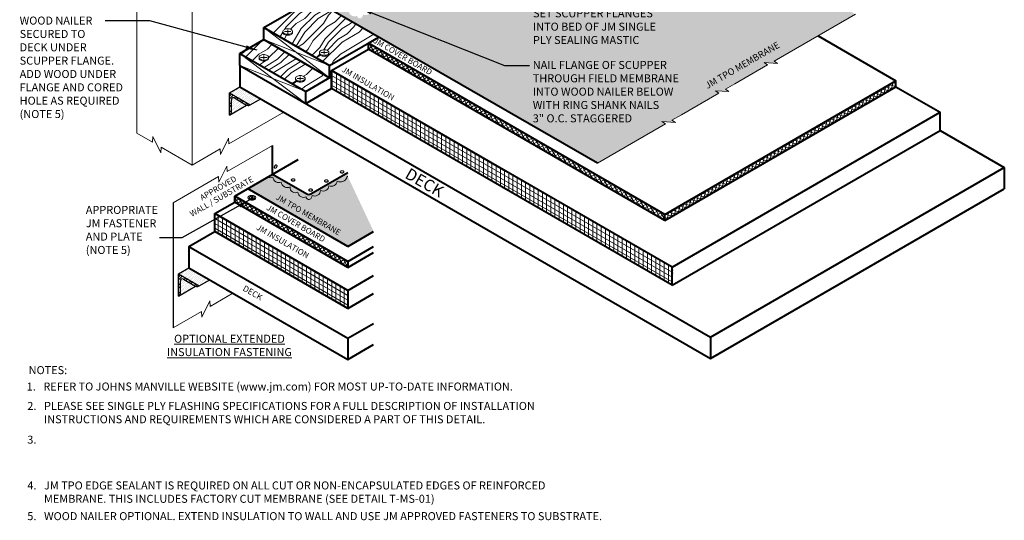
# Model space of a CAD drawing. Units: inches. Extents: x -3.7 to 11.7, y -0.1 to 15.7.
# Drawn here: x -3.7 to 11.7, y -0.1 to 7.7 of the extents above; entities that cross this region are included whole.
import ezdxf
from ezdxf.enums import TextEntityAlignment as Align

# ---------------------------------------------------------------- set-up
doc = ezdxf.new("R2010")
doc.units = ezdxf.units.IN
doc.header["$MEASUREMENT"] = 0
doc.linetypes.add('HIDDEN2', pattern=[0.1875, 0.125, -0.0625])
for name, color, linetype, lineweight in [('A-DETL-001', 1, 'Continuous', 9), ('A-DETL-002', 2, 'Continuous', 20), ('A-DETL-003', 3, 'Continuous', 30), ('A-DETL-004', 4, 'Continuous', 40), ('A-DETL-NOTE', 4, 'Continuous', 15), ('A-DETL-PATT', 11, 'Continuous', 15)]:
    doc.layers.add(name, color=color, linetype=linetype, lineweight=lineweight)
doc.styles.add('CSTMHAND_STYLUS', font='arial.ttf', dxfattribs={"oblique": 20})
doc.styles.add('JM Detail Standard', font='verdana.ttf', dxfattribs={"height": 0.125})
doc.dimstyles.get("Standard").update_dxf_attribs({"dimtxt": 0.18, "dimasz": 0.18, "dimexe": 0.18, "dimexo": 0.0625, "dimgap": 0.09, "dimtad": 0, "dimtih": 1, "dimtoh": 1, "dimdec": 4, "dimzin": 0, "dimdsep": 46, "dimtxsty": 'Standard', "dimcen": 0.09, "dimadec": 0, "dimazin": 0, "dimtfac": 1, "dimtdec": 4, "dimtofl": 0, "dimtmove": 0, "dimatfit": 3, "dimfxl": 1, "dimtolj": 1, "dimtzin": 0, "dimarcsym": 0})
pattern_1 = [(225, (-25.55578546513962, -5.061907358285906), (1.060660171779821, -1.060660171779821), [0.3, -0.45, 0.15, -0.6000000000000001]), (225, (-26.271731081091, -5.830885982826276), (1.060660171779821, -1.060660171779821), [0.3, -1.2]), (225, (-26.11263205532403, -5.777852974237285), (1.060660171779821, -1.060660171779821), [0.15, -1.35]), (225, (-25.50275245655063, -5.221006384052879), (1.060660171779821, -1.060660171779821), [0.07500000000000001, -1.05, 0.07500000000000001, -0.3]), (225, (-25.82095050808458, -5.645270452764807), (1.060660171779821, -1.060660171779821), [0.3, -0.45, 0.07500000000000001, -0.675]), (225, (-25.52926896084512, -5.406621914114347), (1.060660171779821, -1.060660171779821), [0.225, -1.275]), (225, (-25.76791749949559, -5.698303461353799), (1.060660171779821, -1.060660171779821), [0.45, -1.05]), (225, (-25.42320294366714, -5.406621914114347), (1.060660171779821, -1.060660171779821), [0.3, -1.2]), (225, (-25.82095050808458, -5.857402487120772), (1.060660171779821, -1.060660171779821), [0.75, -0.75]), (225, (-25.44971944796164, -5.592237444175816), (1.060660171779821, -1.060660171779821), [0.15, -0.45, 0.3, -0.6000000000000001]), (225, (-26.16566506391302, -6.361216068716187), (1.060660171779821, -1.060660171779821), [0.3, -1.2]), (225, (-25.92701652526256, -6.175600538654717), (1.060660171779821, -1.060660171779821), [0.15, -1.35]), (225, (-25.6883679866121, -5.98998500859325), (1.060660171779821, -1.060660171779821), [0.15, -1.35]), (225, (-25.13152139642769, -5.486171426997834), (1.060660171779821, -1.060660171779821), [0.3, -1.2]), (225, (-25.63533497802311, -6.043018017182241), (1.060660171779821, -1.060660171779821), [0.3, -1.2]), (225, (-25.58230196943412, -6.096051025771231), (1.060660171779821, -1.060660171779821), [0.3, -0.3, 0.3, -0.6000000000000001]), (225, (-25.31713692648916, -5.936952000004259), (1.060660171779821, -1.060660171779821), [0.15, -0.75, 0.3, -0.3]), (225, (-25.50275245655063, -6.175600538654718), (1.060660171779821, -1.060660171779821), [0.45, -1.05]), (225, (-25.44971944796164, -6.228633547243708), (1.060660171779821, -1.060660171779821), [0.3, -1.2]), (225, (-24.99893887495521, -5.830885982826276), (1.060660171779821, -1.060660171779821), [0.45, -0.6000000000000001, 0.15, -0.3]), (225, (-24.94590586636622, -5.883918991415268), (1.060660171779821, -1.060660171779821), [0.75, -0.75]), (225, (-25.55578546513962, -6.546831598777656), (1.060660171779821, -1.060660171779821), [0.15, -1.35]), (225, (-25.21107090931118, -6.255150051538205), (1.060660171779821, -1.060660171779821), [0.3, -1.2]), (225, (-24.97242237066072, -6.069534521476736), (1.060660171779821, -1.060660171779821), [0.15, -0.6000000000000001, 0.15, -0.6000000000000001]), (225, (-24.83983984918824, -5.98998500859325), (1.060660171779821, -1.060660171779821), [0.15, -0.45, 0.3, -0.6000000000000001]), (225, (-25.02545537924971, -6.228633547243708), (1.060660171779821, -1.060660171779821), [0.15, -0.75, 0.15, -0.45]), (225, (-25.21107090931118, -6.467282085894169), (1.060660171779821, -1.060660171779821), [0.45, -1.05]), (225, (-24.73377383201026, -6.096051025771231), (1.060660171779821, -1.060660171779821), [0.3, -1.2]), (225, (-25.23758741360567, -6.652897615955638), (1.060660171779821, -1.060660171779821), [0.15, -1.35]), (225, (-25.42320294366714, -6.891546154606098), (1.060660171779821, -1.060660171779821), [0.15, -1.35]), (239.03624347, (-26.21869807250201, -5.883918991415267), (-1.060660171788343, -1.060660171710764), [0.1545, -6.030158289]), (239.03624347, (-26.08611555102953, -6.228633547243708), (-1.060660171788343, -1.060660171710764), [0.1545, -6.030158289]), (239.03624347, (-25.34365343078366, -6.75896363313362), (-1.060660171788343, -1.060660171710764), [0.1545, -6.030158289]), (239.03624347, (-25.42320294366714, -6.043018017182241), (-1.060660171788343, -1.060660171710764), [0.1545, -6.030158289]), (239.03624347, (-25.47623595225614, -6.414249077305177), (-1.060660171788343, -1.060660171710764), [0.1545, -6.030158289]), (239.03624347, (-25.6618514823176, -6.440765581599673), (-1.060660171788343, -1.060660171710764), [0.1545, -6.030158289]), (239.03624347, (-24.94590586636622, -6.096051025771231), (-1.060660171788343, -1.060660171710764), [0.1545, -6.030158289]), (239.03624347, (-25.42320294366714, -6.467282085894169), (-1.060660171788343, -1.060660171710764), [0.1545, -6.030158289]), (239.03624347, (-26.03308254244054, -6.2816665558327), (-1.060660171788343, -1.060660171710764), [0.3090000000000001, -5.875658289]), (239.03624347, (-25.84746701237907, -6.255150051538204), (-1.060660171788343, -1.060660171710764), [0.3090000000000001, -5.875658289]), (239.03624347, (-25.79443400379008, -6.308183060127195), (-1.060660171788343, -1.060660171710764), [0.3090000000000001, -5.875658289]), (30.96375652999999, (-25.82095050808458, -5.645270452764807), (1.060660171710764, 1.060660171788343), [0.1545, -0.3090000000000001, 0.1545, -5.566658289]), (30.96375652999999, (-25.44971944796164, -5.592237444175816), (1.060660171710764, 1.060660171788343), [0.1545, -6.030158289]), (30.96375652999999, (-24.97242237066072, -6.069534521476736), (1.060660171710764, 1.060660171788343), [0.3090000000000001, -5.875658289]), (59.03624347000002, (-26.271731081091, -5.830885982826276), (1.060660171788343, 1.060660171710764), [0.1545, -6.030158289]), (210.96375653, (-26.48386311544697, -6.043018017182241), (-1.060660171710765, -1.060660171788342), [0.1545, -6.030158289]), (210.96375653, (-25.79443400379008, -6.096051025771231), (-1.060660171710765, -1.060660171788342), [0.1545, -6.030158289]), (210.96375653, (-25.82095050808458, -6.493798590188664), (-1.060660171710765, -1.060660171788342), [0.1545, -6.030158289]), (210.96375653, (-25.31713692648916, -6.149084034360222), (-1.060660171710765, -1.060660171788342), [0.1545, -6.030158289]), (210.96375653, (-25.0784883878387, -6.175600538654718), (-1.060660171710765, -1.060660171788342), [0.1545, -6.030158289]), (210.96375653, (-25.13152139642769, -6.334699564421691), (-1.060660171710765, -1.060660171788342), [0.1545, -6.030158289]), (210.96375653, (-25.31713692648916, -6.149084034360222), (-1.060660171710765, -1.060660171788342), [0.1545, -6.030158289]), (210.96375653, (-25.47623595225614, -6.626381111661142), (-1.060660171710765, -1.060660171788342), [0.6180000000000001, -5.566658289]), (210.96375653, (-25.55578546513962, -5.274039392641869), (-1.060660171710765, -1.060660171788342), [0.6180000000000001, -5.566658289]), (210.96375653, (-25.58230196943412, -5.459654922703338), (-1.060660171710765, -1.060660171788342), [0.6180000000000001, -5.566658289]), (210.96375653, (-25.63533497802311, -5.618753948470312), (-1.060660171710765, -1.060660171788342), [0.1545, -0.3090000000000001, 0.3090000000000001, -5.412158289000001]), (210.96375653, (-25.55578546513962, -5.698303461353799), (-1.060660171710765, -1.060660171788342), [0.3090000000000001, -0.3090000000000001, 0.3090000000000001, -5.257658289]), (210.96375653, (-25.34365343078366, -5.698303461353799), (-1.060660171710765, -1.060660171788342), [0.6180000000000001, -5.566658289]), (210.96375653, (-25.15803790072219, -5.671786957059303), (-1.060660171710765, -1.060660171788342), [0.6180000000000001, -5.566658289]), (210.96375653, (-25.10500489213319, -5.724819965648294), (-1.060660171710765, -1.060660171788342), [0.6180000000000001, -5.566658289]), (210.96375653, (-25.52926896084512, -6.785480137428115), (-1.060660171710765, -1.060660171788342), [0.1545, -6.030158289]), (210.9637675300001, (-25.52926896084512, -6.99761217178408), (-1.06065996807861, -1.060660375420458), [0.3090000000000001, -5.875658289]), (210.9637675300001, (-24.94590586636622, -6.308183060127195), (-1.06065996807861, -1.060660375420458), [0.3090000000000001, -5.875658289]), (210.9637575300001, (-25.76791749949559, -5.274039392641869), (-1.060660153198751, -1.060660190300355), [0.6180000000000001, -5.566658289000001]), (210.9637575300001, (-25.6618514823176, -6.652897615955638), (-1.060660153198751, -1.060660190300355), [0.4635000000000001, -5.721158289000001]), (210.9637575300001, (-25.84746701237907, -6.679414120250133), (-1.060660153198751, -1.060660190300355), [0.9270000000000002, -5.257658289000001])]

# ---------------------------------------------------------------- blocks, each defined once
blk = doc.blocks.new('SCREWHEAD')
at = {"layer": 'A-DETL-002'}
for p, q in [((-0.2002220190697699, -0.3467947098228024), (0.2002220190697699, 0.3467947098228024)), ((-0.2002220190697699, 0.1155982366076387), (0.2002220190697699, -0.1155982366076955))]:
    blk.add_line(p, q, dxfattribs=at)
for points in [[(0.2554974070798153, 0.5357892083349611, 0.1031880539771942), (0.2005590089848965, 0.5760118873096758, 0.1568512196707794), (0.0762690546214344, 0.602819472036515, 0.106617054391007), (-0.09950348450604452, 0.5462884031375665, 0.07234108405766243), (-0.2544765780438638, 0.4240066347664424, 0.0587518675353768), (-0.3995659779969856, 0.2295295645283204, 0.0587518675353733), (-0.4954433613002038, 0.006639923229897704, 0.07234108405765796), (-0.5238559323604477, -0.1887115968623903, 0.1066170543910058), (-0.4849270045663161, -0.369200615483976, 0.1568512196707775), (-0.3995659779969856, -0.463435081034504, 0.07499811493859414), (-0.3419023034268776, -0.4860586669279314, 0.05939997479763266)], [(0.3033650861827937, -0.1991607417866703, 0.1147858069631622), (0.430937075311931, 0.2400384031375893, 0.1066170543910117), (0.389601330019218, 0.4316863247371998, 0.1818682937762612), (0.3066471209484689, 0.5147618873097031, 0.1568512196707794), (0.1823571665850068, 0.5415694720364854, 0.106617054391007), (0.006584627457527858, 0.4850384031375938, 0.07234108405766243), (-0.1483884660801777, 0.3627566347664128, 0.0587518675353768), (-0.2934778660334132, 0.1682795645282908, 0.0587518675353733), (-0.3893552493366315, -0.05461007677007501, 0.07234108405765796), (-0.4177678203968753, -0.2499615968624198, 0.1066170543910058), (-0.37883889260263, -0.4304506154840055, 0.1568512196707775), (-0.2934778660334132, -0.5246850810345336, 0.1568512196707782), (-0.1691879116700648, -0.551492665761316, 0.1066170543910099), (0.006584627457527858, -0.4949615968624244, 0.1065750636378852), (0.3033650861827937, -0.1991607417866703, 0.05875186753537831)]]:
    blk.add_lwpolyline(points, format="xyb", dxfattribs=at)
blk = doc.blocks.new('NAILHEAD')
at = {"layer": 'A-DETL-002'}
for p, q in [((-0.2605746381580047, 0.1033716182836315), (-0.2608117055459616, 0.1335084408748912)), ((0.1982244980848691, 0.1026016338003046), (0.198467622455496, 0.1335084408748912))]:
    blk.add_line(p, q, dxfattribs=at)
blk.add_lwpolyline([(-0.03117204154523279, 0.2660909625809609, 0.05875186753537829), (-0.123378719054017, 0.2552188052589486, 0.07234108405766168), (-0.1935518051815279, 0.2272584410064269, 0.1066170543910081), (-0.2491528624863122, 0.1768929690726964, 0.1818682937762674), (-0.2608117055345929, 0.1335084407600675, 0.1568512196707669), (-0.24591543210488, 0.08719132956287012, 0.1066170543910149), (-0.1935518051815279, 0.03975844051370814, 0.07234108405766661), (-0.123378719054017, 0.01179807626118645, 0.05875186753537454), (-0.03117204154523279, 0.0009259189391741529, 0.05875186753537454), (0.06103463596355141, 0.01179807626118645, 0.07234108405766661), (0.1312077220910624, 0.03975844051370814, 0.1066170543910001), (0.1835713490144144, 0.08719132956281328, 0.1568512196707674), (0.1984676224441273, 0.1335084407600675, 0.1568512196707807), (0.1835713490144144, 0.1798255519573217, 0.106617054391007), (0.1312077220910624, 0.2272584410064269, 0.07234108405768751), (0.06103463596355141, 0.2552188052589486, 0.05875186753538504)], format="xyb", close=True, dxfattribs=at)
blk.add_lwpolyline([(-0.2603777334096549, 0.1033499745892072, 0.1301703900046454), (-0.24591543210488, 0.06532589545440715, 0.1066170543910149), (-0.1935518051815279, 0.017893006405302, 0.07234108405766661), (-0.123378719054017, -0.01006735784721968, 0.05875186753537454), (-0.03117204154523279, -0.02093951516923198, 0.05875186753537454), (0.06103463596355141, -0.01006735784721968, 0.07234108405766661), (0.1312077220910624, 0.017893006405302, 0.1066170543910001), (0.1835713490144144, 0.06532589545440715, 0.1301703900029862), (0.1980336503190756, 0.1033499745886957, 0.1568512196707807)], format="xyb", dxfattribs=at)
blk = doc.blocks.new('Fastener_Plate Hidden')
at = {"layer": 'A-DETL-002'}
h = blk.add_hatch(color=256, dxfattribs=at)
edge = h.paths.add_edge_path()
edge.add_line((0.03040493284794898, 0.007949726291894166), (0.0806811246836272, 0.03697669918217272))
edge.add_ellipse((0.02334146237860146, 0.007949726291894166), major_axis=(-0.07625963767774445, 0), ratio=0.5773502691897731, start_angle=581.2447227003611, end_angle=588.7552772996357)
edge.add_line((0.07361765421427968, 0.04105479575862248), (0.02334146237860146, 0.01202782286834392))
edge.add_line((0.02334146237860146, 0.01202782286834392), (-0.02693472945707676, 0.04105479575862248))
edge.add_ellipse((0.02334146237860146, 0.007949726291894166), major_axis=(-0.07625963767774445, 0), ratio=0.5773502691897731, start_angle=311.2447227003643, end_angle=318.7552772996389)
edge.add_line((-0.0339981999261969, 0.03697669918217272), (0.01627799190925394, 0.007949726291894166))
edge.add_line((0.01627799190925394, 0.007949726291894166), (-0.03399819992631059, -0.02107724659838439))
edge.add_ellipse((0.02334146237860146, 0.007949726291894166), major_axis=(-0.07625963767774445, 0), ratio=0.5773502691897731, start_angle=401.2447227003611, end_angle=408.7552772996356)
edge.add_line((-0.02693472945696307, -0.02515534317483414), (0.02334146237871515, 0.003871629715444413))
edge.add_line((0.02334146237860146, 0.003871629715444413), (0.073617654214166, -0.02515534317483414))
edge.add_ellipse((0.02334146237860146, 0.007949726291894166), major_axis=(-0.07625963767774445, 0), ratio=0.5773502691897731, start_angle=491.2447227003643, end_angle=498.755277299639)
edge.add_line((0.08068112468374089, -0.02107724659838439), (0.03040493284794898, 0.007949726291894166))
for p, q in [((-0.03399819992631059, 0.03697669918126323), (0.01627799190925394, 0.007949726290984671)), ((-0.03399819992631059, -0.02107724659929389), (0.01627799190925394, 0.007949726290984671)), ((-0.02693472945696307, 0.04105479575862248), (0.02334146237860146, 0.01202782286834392)), ((-0.02693472945696307, -0.02515534317574364), (0.02334146237860146, 0.003871629714534919)), ((0.02334146237860146, 0.01202782286834392), (0.07361765421427968, 0.04105479575862248)), ((0.02334146237860146, 0.003871629714534919), (0.07361765421427968, -0.02515534317574364)), ((0.03040493284794898, 0.007949726290984671), (0.0806811246836272, 0.03697669918126323)), ((0.03040493284794898, 0.007949726290984671), (0.0806811246836272, -0.02107724659929389))]:
    blk.add_line(p, q, dxfattribs=at)
at = {"layer": 'A-DETL-002', "linetype": 'HIDDEN2', "ltscale": 0.75}
blk.add_ellipse((0.02334146237860146, 0.00708473779676333), major_axis=(-0.7428113391777209, 0), ratio=0.5773502691896305, dxfattribs=at)
at = {"layer": 'A-DETL-002', "linetype": 'HIDDEN2', "ltscale": 0.75, "extrusion": (0, 0, -1)}
blk.add_ellipse((0.02334146237860146, 0.007949726290984671), major_axis=(-0.4743904194113924, 0), ratio=0.5773502691896217, dxfattribs=at)
at = {"layer": 'A-DETL-002', "linetype": 'HIDDEN2', "ltscale": 0.5}
blk.add_ellipse((0.02334146237860146, 0.007949726290984671), major_axis=(-0.168483588637457, 0), ratio=0.5773388559119486, dxfattribs=at)
at = {"layer": 'A-DETL-002'}
for start_param, end_param in [(5.432245190578094, 5.563329096986239), (10.14463417096273, 10.27571807737087), (7.003041517372933, 7.134125423781079), (8.573837844167887, 8.704921750576032)]:
    blk.add_ellipse((0.02334146237860146, 0.007949726290984671), major_axis=(-0.07625963767774446, 0), ratio=0.577350269189773, start_param=start_param, end_param=end_param, dxfattribs=at)

msp = doc.modelspace()

# ---------------------------------------------------------------- hatches: boundary and pattern name
at = {"layer": 'A-DETL-PATT'}
h = msp.add_hatch(dxfattribs=at)
h.set_pattern_fill('DOTS', color=256, scale=0.3)
h.set_pattern_definition([(0, (0, 0), (0.009375, 0.01875), [0, -0.01875])])
h.paths.add_polyline_path([(0.8547902361273216, 7.996001796598705), (5.294250648782372, 5.432878132295631), (6.357525429030405, 6.046760113268159), (6.302858520049051, 6.082854469613047), (6.513679690005831, 6.069259506916392), (6.459012781024479, 6.10535386326128), (6.605864240712266, 6.190138593084508), (7.192918452161019, 6.529074500254021), (7.138251543179664, 6.565168856598912), (7.349072713136443, 6.551573893902252), (7.29440580415509, 6.587668250247144), (7.441257263842879, 6.67245298007037), (7.953640746471877, 6.968277721855203), (7.898973837490524, 7.004372078200094), (8.109795007447302, 6.990777115503435), (8.055128098465948, 7.026871471848326), (9.323634070560786, 7.759243736544138), (7.052029623164516, 9.07075517568645), (7.124918835141378, 9.118880984162338), (6.843823941835204, 9.100754367191305), (6.916713153812047, 9.148880175667182), (6.195721797243152, 9.565144729436492), (5.74048148456874, 9.827977846452237), (5.813370696545604, 9.876103654928125), (5.532275803239429, 9.857977037957093), (5.605165015216273, 9.906102846432963), (5.135302301603017, 10.17737821060076), (3.222177208438011, 9.072834923068813), (3.747776505685779, 8.769380027102725, -0.5773502691590983), (3.747776505671716, 8.715253439367627), (3.746145653824047, 8.714311866614832, -0.5796229107594258), (3.789347744390205, 8.66745350281235), (2.744694455046421, 8.064322645297892), (2.682756923848335, 8.100364097413333), (2.621417747402405, 8.135778287468014), (2.676084656383737, 8.171872643812906), (2.465263486426978, 8.158277681116246), (2.51993039540831, 8.194372037461138), (2.510445845955459, 8.199847944682489), (2.47443902295745, 8.220636493640061, -0.1870649692535956), (2.319734653546448, 8.13148060342921), (2.310644841267063, 8.130079333452201, -0.4510654221287407), (2.196981126633517, 8.051872845401476), (2.182074437958889, 8.055596963880085, -0.4599486162149579), (2.051640627403231, 7.971804313592358), (2.026196109538148, 7.979429660617491, -0.5090169905315639), (1.89743417328455, 7.908191613754709, -0.520567049999741), (1.768087196377107, 7.833513101818403, -0.5205670500003474), (1.63438908017353, 7.756322458438027, -0.1137960490768598), (1.621519627791008, 7.716677189806404, -0.7733791662161755), (1.5417076054602, 7.73492231441385, -0.5205670500000081), (1.411231580455816, 7.810252682572917, -0.6391762173250695), (1.293440954784368, 7.889525491695356, -0.5105289073572767), (1.152074847915048, 7.966133445035615, -0.520567049999464), (1.020869619020689, 8.041884819256985, -0.2397416955856984), (0.9391163995163561, 8.044687529656468)])
h = msp.add_hatch(dxfattribs=at)
h.set_pattern_fill('LEGNO1', color=256, scale=1.5, angle=225)
h.set_pattern_definition(pattern_1)
h.paths.add_polyline_path([(0.8735590275279446, 7.985165629831188), (1.394553179893245, 8.28596174348437, -0.06698672979566572), (1.372129101528255, 8.294687529342378), (0.08332585276164295, 7.550596627875018), (1.111731019755666, 6.956846627875025), (1.88319540253007, 7.40225179694008)])
h.paths.add_polyline_path([(1.079596289947554, 7.191263293150602, -0.1066170543911087), (1.09775930195274, 7.174810572362125, -0.1818682937759376), (1.101567857338487, 7.160638293150599, -0.06688229301955774), (1.100647274494372, 7.153786966635709, -0.1031880539772024), (1.101567857338487, 7.14532579315061, -0.1568512196709829), (1.096701741364203, 7.130195536865921, -0.1066170543905691), (1.079596289947618, 7.114700793150645, -0.07234108405826781), (1.056673081872676, 7.105567074185418, -0.0587518675351332), (1.026552233965758, 7.102015502802924, -0.05875186753543766), (0.9964313860586689, 7.105567074185464, -0.07234108405766482), (0.9735081779839287, 7.114700793150616, -0.1066170543906431), (0.9564027265673172, 7.130195536865889, -0.1568512196712012), (0.9515366105930223, 7.145325793150601, -0.07499811493855923), (0.952691515240101, 7.152982043150596, -0.07499811493864718), (0.951536610593017, 7.160638293150599, -0.1568512196705159), (0.9564027265672745, 7.175768549435235, -0.1066170543911328), (0.9735081779839554, 7.1912632931506, -0.1065750636378837), (1.02407833852388, 7.204903166783726, -0.11478580696317)], flags=16)
h.paths.add_polyline_path([(0.5322040280219653, 7.489360653273339, -0.06688229301962033), (0.5312834451778503, 7.482509326758439, -0.1031880539772911), (0.5322040280219653, 7.474048153273335, -0.1568512196709069), (0.5273379120476811, 7.458917896988654, -0.1066170543905701), (0.5102324606310962, 7.443423153273377, -0.07234108405826631), (0.4873092525561535, 7.43428943430815, -0.05875186753513367), (0.4571884046492354, 7.430737862925657, -0.05875186753543749), (0.4270675567421467, 7.434289434308196, -0.07234108405766483), (0.4041443486674066, 7.443423153273349, -0.106617054390644), (0.387038897250795, 7.458917896988622, -0.1568512196712004), (0.3821727812765001, 7.474048153273333, -0.07499811493857154), (0.3833276859235788, 7.481704403273328, -0.07499811493863368), (0.3821727812764948, 7.489360653273332, -0.1568512196705149), (0.3870388972507524, 7.504490909557967, -0.1066170543911486), (0.4041443486674385, 7.519985653273334, -0.1065750636378785), (0.4547145092073581, 7.533625526906459, -0.1147858069631603), (0.5102324606310269, 7.519985653273336, -0.1066170543911262), (0.5283954726362179, 7.503532932484857, -0.1818682937758622)], flags=16)
h = msp.add_hatch(dxfattribs=at)
h.set_pattern_fill('LEGNO1', color=256, scale=1.5, angle=225)
h.set_pattern_definition(pattern_1)
h.paths.add_polyline_path([(0.08332585276132132, 7.363096627875203), (-0.2895218341032689, 7.147832915497192), (0.7388833328907438, 6.55408291549719), (1.111731019755352, 6.769346627875207)])
h.paths.add_polyline_path([(0.6512306516589774, 6.802139454405894, -0.09148248337310576), (0.6961447496161675, 6.793277891280211, -0.1576165201628712), (0.7249116150878377, 6.772046859984295, -0.2549501169120003), (0.7273613417894073, 6.752242313527515, -0.2271951587642532), (0.7280247504103298, 6.734245203824833, -0.1437136567008093), (0.7067486030827131, 6.711937080772809, -0.07234108405826083), (0.6838253950077743, 6.702803361807585, -0.0587518675351274), (0.6537045471008563, 6.699251790425092, -0.05875186753541978), (0.6235836991937775, 6.702803361807628, -0.07234108405770605), (0.6006604911190221, 6.711937080772786, -0.1066170543906125), (0.5835550397024143, 6.727431824488053, -0.2346091703301921), (0.5798438283752011, 6.750218330772753, -0.2346091703298909), (0.583555039702375, 6.773004837057407, -0.1500060440682304), (0.609111389898922, 6.792459930648288, -0.08761625972038248)], flags=16)
h.paths.add_polyline_path([(0.1373847737661698, 7.040659440895542, -0.0723410840582616), (0.1144615656912307, 7.031525721930318, -0.05875186753512718), (0.0843407177843129, 7.027974150547824, -0.05875186753541971), (0.05421986987723404, 7.03152572193036, -0.07234108405770573), (0.0312966618024787, 7.040659440895518, -0.1066170543906132), (0.01419121038587079, 7.056154184610786, -0.2346091703301724), (0.01047999905865804, 7.078940690895484, -0.2346091703299087), (0.01419121038583149, 7.101727197180139, -0.1500060440681914), (0.03974756058237083, 7.121182290771017, -0.08761625972039924), (0.08186682234243386, 7.130861814528626, -0.0914824833731058), (0.126780920299624, 7.122000251402944, -0.1576165201628708), (0.1555477857712942, 7.100769220107027, -0.2549501169120065), (0.1579975124728639, 7.080964673650247, -0.2271951587642488), (0.1586609210937863, 7.062967563947566, -0.1437136567008087)], flags=16)
h = msp.add_hatch(dxfattribs=at)
h.set_pattern_fill('ANSI37', color=256, scale=0.375, angle=75.00000000000001)
h.set_pattern_definition([(120, (-25.55578546513962, -5.061907358285906), (-0.04059494080239556, -0.0234375), []), (210, (-25.55578546513962, -5.061907358285906), (0.0234375, -0.04059494080239556), [])])
h.paths.add_polyline_path([(6.347297582841747, 4.542102393071787), (6.347297582841747, 4.635852393060787), (1.719474331912288, 7.307727392746964), (1.719474331912287, 7.213977392757972)])
h = msp.add_hatch(dxfattribs=at)
h.set_pattern_fill('ANSI31', color=256, scale=0.5249999999999999, angle=45)
h.set_pattern_definition([(90, (-25.55578546513962, -5.061907358285906), (-0.06562499999999999, 1.040834085586084e-17), [])])
h.paths.add_polyline_path([(1.143152723480285, 6.881237956989583), (1.143152723480284, 6.599987956989627), (6.461089968592852, 3.52967545699032), (6.461089968592852, 3.81092545699032), (3.863013757240125, 5.310925456989979)])
h = msp.add_hatch(dxfattribs=at)
h.set_pattern_fill('ANSI31', color=256, scale=0.5249999999999999, angle=105)
h.set_pattern_definition([(150, (-25.55578546513962, -5.061907358285906), (-0.0328125, -0.05683291712335379), [])])
h.paths.add_polyline_path([(3.863013757240125, 5.310925456989979), (1.143152723480284, 6.881237956989583), (1.143152723480284, 6.599987956989627), (6.461089968592852, 3.52967545699032), (6.461089968592852, 3.81092545699032)])
h = msp.add_hatch(dxfattribs=at)
h.set_pattern_fill('DOTS', color=256, scale=0.375, angle=45, style=0)
h.set_pattern_definition([(44.99999999999999, (-104.5017854247968, 57.76771207563829), (-0.008286407592029851, 0.02485922277608956), [0, -0.0234375])])
h.paths.add_polyline_path([(-0.2895218341032262, 6.628285876710565), (-0.4538525326826033, 6.533409503649681), (-0.1290930062634033, 6.345909503649681), (0.0352376923159099, 6.440785876710578)])
h.paths.add_polyline_path([(-0.1847005664741772, 6.341930151681995), (-0.3757275326825678, 6.452219622044895, 0.577350269189629), (-0.4226025326825678, 6.425156328176627), (-0.4226025326825891, 6.23242593258634), (-0.4256372189319961, 6.220061392710976, -0.17557459506248), (-0.4443367821473743, 6.192029112671705)])
h = msp.add_hatch(dxfattribs=at)
h.set_pattern_fill('ANSI37', color=256, scale=0.375, angle=30)
h.set_pattern_definition([(74.99999999999999, (-25.55578546513962, -5.061907358285906), (-0.04527777310730007, 0.01213214273918067), []), (165, (-25.55578546513962, -5.061907358285906), (-0.01213214273918067, -0.04527777310730007), [])])
h.paths.add_polyline_path([(9.957946009997002, 6.626711234439066), (9.957946009997002, 6.720461234428093), (6.347297582841747, 4.635852393060787), (6.347297582841747, 4.542102393071787)])
h = msp.add_hatch(dxfattribs=at)
h.set_pattern_fill('ANSI32', color=3, scale=0.2375, style=0)
h.set_pattern_definition([(44.99999999999999, (-69.4765778535395, 53.20869422985827), (-0.06297669769942688, 0.06297669769942689), []), (44.99999999999999, (-69.43459338847698, 53.20869422985827), (-0.06297669769942688, 0.06297669769942689), [])])
h.paths.add_polyline_path([(-0.4538525326825606, 6.533409503649681), (-0.4538525326825606, 6.186535191538654), (-0.4443367821474169, 6.19202911267165, 0.1755745950629606), (-0.4256372189319961, 6.220061392710976), (-0.4226025326825678, 6.232425932586311), (-0.4226025326825678, 6.425156328176627, -0.577350269189629), (-0.3757275326825678, 6.452219622044895), (-0.1844605538091599, 6.341791580305243), (-0.1722352050463059, 6.338237425752114, 0.233570685424151), (-0.1290930062634033, 6.345909503649681)])
h = msp.add_hatch(dxfattribs=at)
h.set_pattern_fill('DOTS', color=256, scale=0.3)
h.set_pattern_definition([(0, (-19.52514581010693, -2.82606274903803), (0.009375, 0.01875), [0, -0.01875])])
edge = h.paths.add_edge_path()
edge.add_line((1.395804585359286, 5.227010282210889), (1.385701932024109, 5.229534214842054))
edge.add_arc((1.284575533776103, 5.24353553689205), 0.102091064456014, 253.3173013354104, 352.11730243318374, ccw=False)
edge.add_line((1.25526812146845, 5.145741564554328), (1.229823603603368, 5.153366911579461))
edge.add_arc((1.139519929925594, 5.164602875148296), 0.09100000196165942, 245.0000000497509, 352.90746854840995, ccw=False)
edge.add_arc((1.010242950347664, 5.090074472969803), 0.0911656297538757, 245.0000000497462, 354.999999950258, ccw=False)
edge.add_arc((0.877840897103539, 5.01566324558176), 0.09423237598607306, 245.0000000497433, 354.9999999502554, ccw=False)
edge.add_arc((0.7456125175523276, 4.938344016904703), 0.09275702517835642, 329.03157518177966, 354.99999995028384, ccw=False)
edge.add_arc((0.7876113697163767, 4.910105535507291), 0.04229462687890562, 181.6881378330952, 332.5586161794623, ccw=False)
edge.add_arc((0.7064705328925243, 4.992204897671626), 0.0919613992665467, 185.000000049745, 294.99999995025803, ccw=False)
edge.add_arc((0.5743022886847449, 5.051075360719024), 0.07822092588927305, 170.8880479280026, 301.23103347820773, ccw=False)
edge.add_arc((0.4541217652607088, 5.15294916779157), 0.09925844001690803, 187.4549650826452, 295.63746689966837, ccw=False)
edge.add_arc((0.3166205692118496, 5.223881828355385), 0.09247535276936777, 185.0000000497518, 294.99999995025337, ccw=False)
edge.add_arc((0.186375157237606, 5.297574868544139), 0.09020423244891539, 241.0730449663944, 294.99999995025547, ccw=False)
edge.add_line((0.1427438935814997, 5.218624780618478), (-0.1704454285160288, 5.037804841475357))
edge.add_line((-0.1704454285160288, 5.037804841475357), (1.395804585359286, 4.133529974346191))
edge.add_line((1.395804585359286, 4.133529974346191), (1.800073975954323, 4.367675207937883))
edge.add_line((1.800073975954323, 4.367675207937883), (1.395804585359286, 5.227010282210889))
h = msp.add_hatch(color=256, dxfattribs=at)
h.dxf.hatch_style = 1
h.paths.add_polyline_path([(0.2207621776311299, 5.263668657847189), (0.1427438935814997, 5.218624780618478, 0.2397416955857361), (0.2244971130858424, 5.215822070218925, 0.5205670499999473), (0.3557023419803294, 5.140070695997613, 0.5105289073568762), (0.4970684488495358, 5.0634627426573, 0.6391762173254777), (0.6148590745210534, 4.984189933534898, 0.520567050000015), (0.7453350995254375, 4.908859565375828, 0.7733791662102428), (0.8251471218559665, 4.89061444076787, 0.1137960490785481), (0.838016574238754, 4.93025970940004, 0.5205670500000082), (0.9717146904423224, 5.007450352780316, 0.5205670500000165), (1.101061667349772, 5.082128864716701, 0.5090169905314915), (1.229823603603368, 5.153366911579461), (1.25526812146845, 5.145741564554328, 0.4599486162149587), (1.385701932024109, 5.229534214842054), (1.395804585359286, 5.227010282210889), (1.395804585359286, 5.290267982055324), (0.8165063365785024, 4.955809982736177, -0.2679919892300902), (0.7539976919803415, 4.955804990793303)])
h = msp.add_hatch(dxfattribs=at)
h.set_pattern_fill('ANSI37', color=256, scale=0.375, angle=75.00000000000001)
h.set_pattern_definition([(120, (-26.61772357650946, -8.041294480874365), (-0.04059494080239556, -0.0234375), []), (210, (-26.61772357650946, -8.041294480874365), (0.0234375, -0.04059494080239556), [])])
h.paths.add_polyline_path([(1.395804585359286, 3.808350831008369), (1.395804585359286, 3.902100830997368), (-0.3708689459857695, 4.922090269889666), (-0.3708689459857695, 4.828340269900668)])
h = msp.add_hatch(dxfattribs=at)
h.set_pattern_fill('ANSI31', color=256, scale=0.5249999999999999, angle=45)
h.set_pattern_definition([(90, (-26.3521579710744, -7.887970107323936), (-0.06562499999999999, 1.040834085586084e-17), [])])
h.paths.add_polyline_path([(-0.6816249494248012, 4.648925207937838), (-0.6816249494246591, 4.367675207937883), (1.395804585359286, 3.168270706807816), (1.39580458534094, 3.449520706797194)])
h = msp.add_hatch(dxfattribs=at)
h.set_pattern_fill('ANSI31', color=256, scale=0.5249999999999999, angle=105)
h.set_pattern_definition([(150, (-26.3521579710744, -7.887970107323936), (-0.0328125, -0.05683291712335379), [])])
h.paths.add_polyline_path([(1.395804585359286, 3.449520706807786), (-0.6816249494248012, 4.648925207937838), (-0.6816249494246591, 4.367675207937883), (1.395804585359286, 3.168270706807816)])
h = msp.add_hatch(dxfattribs=at)
h.set_pattern_fill('DOTS', color=256, scale=0.375, angle=45, style=0)
h.set_pattern_definition([(44.99999999999999, (-105.2981579307316, 54.94164932660026), (-0.008286407592029851, 0.02485922277608956), [0, -0.0234375])])
h.paths.add_polyline_path([(-1.085894340038006, 3.802223127672535), (-1.250225038617383, 3.707346754611651), (-0.9254655121981834, 3.519846754611651), (-0.7611348136188703, 3.614723127672548)])
h.paths.add_polyline_path([(-0.9810730724089574, 3.515867402643964), (-1.172100038617348, 3.626156873006865, 0.577350269189629), (-1.218975038617348, 3.599093579138597), (-1.218975038617369, 3.40636318354831), (-1.222009724866776, 3.393998643672946, -0.17557459506248), (-1.240709288082154, 3.365966363633675)])
h = msp.add_hatch(dxfattribs=at)
h.set_pattern_fill('ANSI32', color=3, scale=0.2375, style=0)
h.set_pattern_definition([(44.99999999999999, (-70.27295035947428, 50.38263148082024), (-0.06297669769942688, 0.06297669769942689), []), (44.99999999999999, (-70.23096589441177, 50.38263148082024), (-0.06297669769942688, 0.06297669769942689), [])])
h.paths.add_polyline_path([(-1.250225038617341, 3.707346754611651), (-1.250225038617341, 3.360472442500624), (-1.240709288082197, 3.365966363633619, 0.1755745950629606), (-1.222009724866776, 3.393998643672946), (-1.218975038617348, 3.406363183548281), (-1.218975038617348, 3.599093579138597, -0.577350269189629), (-1.172100038617348, 3.626156873006865), (-0.9808330597439401, 3.515728831267213), (-0.968607710981086, 3.512174676714084, 0.233570685424151), (-0.9254655121981834, 3.519846754611651)])

# ---------------------------------------------------------------- linework, layer by layer
msp.add_lwpolyline([(-1.329785013415673, 4.816069280720601), (-1.329785013415673, 2.867345995431686)])
at = {"layer": 'A-DETL-001'}
for p, q in [((0.08332585276163229, 7.550596627875024), (1.111731019755666, 6.769346627875025)), ((0.08332585276163229, 7.363096627875024), (1.111731019755666, 6.956846627875025)), ((-0.2895218341032688, 7.147832915497192), (0.7388833328907438, 6.36658291549719)), ((-0.2895218341032688, 6.960332915497192), (0.7388833328907438, 6.55408291549719))]:
    msp.add_line(p, q, dxfattribs=at)
at = {"layer": 'A-DETL-002', "linetype": 'Continuous', "ltscale": 0.75}
msp.add_ellipse((-0.1005507816880744, 4.89496988042997), major_axis=(-0.0623961524909285, 6.688476557984875e-16), ratio=0.577350269189632, dxfattribs=at)
at = {"layer": 'A-DETL-002', "linetype": 'Continuous', "ltscale": 0.75, "extrusion": (0, 0, -0.9999999999999998)}
msp.add_ellipse((-0.1005507816880744, 4.895042539463486), major_axis=(0.03984879523055695, 9.049574543346133e-16), ratio=0.5773502691896234, start_param=3.141592653589832, end_param=9.424777960769418, dxfattribs=at)
at = {"layer": 'A-DETL-002', "linetype": 'Continuous', "ltscale": 0.5}
msp.add_ellipse((-0.1005507816880744, 4.895042539463486), major_axis=(-0.0141526214455464, 9.907582679495532e-16), ratio=0.5773388559119441, dxfattribs=at)
at = {"layer": 'A-DETL-002', "linetype": 'Continuous'}
for major_axis, ratio, start_param, end_param in [((-0.00640580956490494, 3.785691495263044e-14), 0.577350269190431, -0.850940116594573, -0.7198562101855759), ((0.006405809564904916, 3.788394008625754e-14), 0.5773502691904324, 3.861448863775363, 3.99253277018436), ((-0.006405809564960622, 5.265673155262724e-14), 0.5773502691898131, 3.861448863793159, 3.992532770200146), ((0.006405809564960663, 5.27150489462447e-14), 0.5773502691898125, -0.850940116610363, -0.7198562102033775)]:
    msp.add_ellipse((-0.1005507816880744, 4.895042539463486), major_axis=major_axis, ratio=ratio, start_param=start_param, end_param=end_param, dxfattribs=at)
at = {"layer": 'A-DETL-003', "color": 7}
for p, q in [((0.08332585276154703, 7.456846627886151), (0.08332585276154703, 7.550596627875139)), ((0.08332585276165361, 7.363096627875024), (0.08332585276165361, 7.550596627875024)), ((-0.2895218341032688, 6.960332915497192), (0.7388833328907438, 6.36658291549719))]:
    msp.add_line(p, q, dxfattribs=at)
at = {"layer": 'A-DETL-003'}
for p, q in [((-0.4538525326825606, 6.533409503649681), (-0.2895218341032262, 6.628285876710565)), ((-0.4538525326825606, 6.186535191538669), (-0.4538525326825606, 6.533409503649681)), ((-0.4538525326825606, 6.533409503649681), (-0.1290930062634033, 6.345909503649681)), ((-0.4538525326825393, 6.186535191538681), (-0.1847005664741772, 6.341930151681995)), ((-0.4226025326825678, 6.232425932586281), (-0.4226025326825678, 6.425156328176627)), ((-0.3757275326825678, 6.452219622044895), (-0.1844605538091812, 6.341791580305257)), ((-0.1290930062634033, 6.345909503649681), (0.0352376923159099, 6.440785876710565)), ((-1.250225038617341, 3.707346754611651), (-1.085894340038006, 3.802223127672535)), ((-1.250225038617341, 3.360472442500638), (-1.250225038617341, 3.707346754611651)), ((-1.250225038617341, 3.707346754611651), (-0.9254655121981834, 3.519846754611651)), ((-1.218975038617348, 3.406363183548251), (-1.218975038617348, 3.599093579138597)), ((-1.172100038617348, 3.626156873006865), (-0.9808330597439614, 3.515728831267227)), ((-0.9254655121981834, 3.519846754611651), (-0.7611348136188703, 3.614723127672535)), ((-1.250225038617319, 3.360472442500651), (-0.9810730724089574, 3.515867402643964))]:
    msp.add_line(p, q, dxfattribs=at)
for points in [[(-0.1844605538091812, 6.341791580305257), (-0.1722352050463059, 6.338237425752114, 0.2335706854240679), (-0.1290930062634033, 6.345909503649681, 0.2335706854240679)], [(-0.4226025326825464, 6.23242593258634), (-0.4256372189319961, 6.220061392710976, -0.2335706854240679), (-0.4538525326825393, 6.186535191538681, -0.2335706854240679)], [(-1.218975038617327, 3.40636318354831), (-1.222009724866776, 3.393998643672946, -0.2335706854240679), (-1.250225038617319, 3.360472442500651, -0.2335706854240679)], [(-0.9808330597439614, 3.515728831267227), (-0.968607710981086, 3.512174676714084, 0.2335706854240679), (-0.9254655121981834, 3.519846754611651, 0.2335706854240679)]]:
    msp.add_lwpolyline(points, format="xyb", dxfattribs=at)
for centre in [(-0.3913525326825749, 6.425156328176627), (-1.187725038617355, 3.599093579138597)]:
    msp.add_arc(centre, 0.03125, 60.00000000000141, 180, dxfattribs=at)
at = {"layer": 'A-DETL-004'}
for p, q in [((0.08332585276165361, 7.550596627875024), (1.45014738548138, 8.339731406515384)), ((5.294250648782371, 5.43287813229563), (0.8547902361273239, 7.996001796598703)), ((0.08332585276163229, 7.363096627875024), (0.08332585276163229, 7.550596627875024)), ((0.08332585276163229, 7.550596627875024), (1.111731019755666, 6.956846627875025)), ((1.111731019755666, 6.956846627875025), (1.88319540253007, 7.40225179694008)), ((1.719474331912288, 7.3077273927469), (1.88319540253007, 7.40225179694008)), ((8.741178004534298, 7.422962569923237), (9.957946009997002, 6.720461234428093)), ((-0.2895218341032688, 7.147832915497192), (0.08332585276167492, 7.363096627875407)), ((0.08332585276163229, 7.363096627875024), (1.111731019755666, 6.769346627875025)), ((6.347297582841747, 4.635852393060787), (1.719474331912352, 7.307727392746926)), ((1.719474331912288, 7.213977392757984), (1.719474331912288, 7.307727392746985)), ((-0.2895218341032688, 6.960332915497192), (-0.2895218341032688, 7.147832915497192)), ((-0.2895218341032688, 7.147832915497192), (0.7388833328907438, 6.55408291549719)), ((1.143152723479965, 6.881237956989773), (1.719474331912224, 7.213977392757998)), ((6.347297582841747, 4.542102393071787), (1.719474331912267, 7.213977392757984)), ((-0.2895218341032688, 6.96033291551838), (-0.2895218341032262, 6.628285876710565)), ((-0.2895218341032688, 6.96033291551838), (7.059012858712222, 2.717654432472053)), ((1.111731019755666, 6.769346627875025), (1.111731019755666, 6.956846627875025)), ((0.7388833328907438, 6.55408291549719), (1.143152723480284, 6.787487956979193)), ((3.863013757240125, 5.310925456989979), (1.143152723480242, 6.881237956989608)), ((1.143152723480284, 6.599987957000431), (1.143152723480284, 6.881237956989979)), ((-0.2895218341032262, 6.628285876710565), (7.059012858712222, 2.385607393664246)), ((6.347297582841747, 4.635852393060787), (9.957946009997002, 6.720461234428093)), ((6.347297582841747, 4.542102393071787), (9.957946009997002, 6.626711234439066)), ((9.957946009997002, 6.626711234439007), (9.957946009997002, 6.720461234428008)), ((9.957946009997002, 6.626711234439007), (10.64806000418041, 6.228273734125738)), ((0.7388833328907438, 6.36658291549719), (1.143152723480284, 6.599987956979184)), ((0.7388833328907438, 6.36658291549719), (0.7388833328907438, 6.55408291549719)), ((6.46108996859283, 3.529675456990333), (1.143152723470948, 6.599987956995017)), ((6.461089968592852, 3.810925456990349), (10.64806000418041, 6.228273734125752)), ((10.64806000418041, 5.9470237341261), (10.64806000418041, 6.228273734125738)), ((6.461089968592852, 3.529675456990349), (10.64806000418075, 5.947023734125922)), ((10.64806000417141, 5.947023734131315), (11.65025228488041, 5.368407751084249)), ((0.2207621776311903, 5.263668657847152), (0.2207621776311903, 5.71127811749059)), ((-0.3708689459857695, 4.922090269889666), (0.6190389501274574, 5.493613859307406)), ((0.2676371776369457, 5.290731951337415), (0.619038950004839, 5.493613859307406)), ((0.2207621776311903, 5.263668657847154), (0.7539976919785225, 4.955804990794354)), ((6.46108996859283, 3.810925456990333), (3.863013757240125, 5.310925456989979)), ((7.059012858712222, 2.717654432472053), (11.65025228488045, 5.368407751084249)), ((11.65025228488041, 5.368407751084249), (11.65025228488041, 5.036360712276434)), ((1.395804585359286, 3.902100830997368), (-0.3708689459857695, 4.922090269889666)), ((-0.3708689459857695, 4.828340269900665), (-0.3708689459857695, 4.922090269889666)), ((1.395804585359286, 4.133529974346191), (-0.1704454285160288, 5.037804841475357)), ((7.059012858712222, 2.385607393664225), (11.65025228488041, 5.036360712276407)), ((-0.6816249494248083, 4.648925207937841), (-0.3708689459857659, 4.828340269900666)), ((1.395804585359286, 3.808350831008369), (-0.3708689459857695, 4.828340269900668)), ((-0.6816249494247195, 4.367675207937848), (-0.6816249494248012, 4.648925207937838)), ((1.395804585359286, 3.449520706807786), (-0.6816249494248012, 4.648925207937838)), ((6.347297582841747, 4.54210239307176), (6.347297582841747, 4.635852393060761)), ((-1.085894340038042, 4.134270166799872), (-0.6816249494246591, 4.367675207937883)), ((1.395804585359286, 3.168270706807816), (-0.6816249494247195, 4.367675207937848)), ((1.39580458534094, 4.134270166799872), (1.800073975954323, 4.367675207937883)), ((-1.085894340038045, 4.134270166821059), (-1.085894340038006, 3.802223127672535)), ((-1.085894340038042, 4.134270166799872), (1.39580458535929, 2.701460624174118)), ((1.39580458534094, 3.902100830986775), (1.800073975954323, 4.135505872124786)), ((1.39580458534094, 3.808350830997776), (1.800073975954323, 4.041755872135787)), ((-1.085894340038006, 3.802223127672535), (1.395804585359286, 2.369413585046799)), ((6.461089968592852, 3.623425456990333), (6.461089968592852, 3.810925456990333)), ((6.461089968592852, 3.529675456990333), (6.461089968592852, 3.810925456990349)), ((1.39580458534094, 3.449520706797194), (1.800073975954323, 3.682925747935204)), ((1.39580458534094, 3.168270706797224), (1.800073975954323, 3.401675747935235)), ((1.39580458534094, 2.701460624184712), (1.800073975954323, 2.934865665322723)), ((7.059012858712222, 2.717654432472053), (7.059012858712222, 2.385607393664238)), ((1.39580458534094, 2.369413585036207), (1.800073975954323, 2.602818626174217))]:
    msp.add_line(p, q, dxfattribs=at)
at = {"layer": 'A-DETL-004', "ltscale": 2}
msp.add_line((0.816489046405863, 4.955800000250367), (1.395804585359286, 5.290267982055324), dxfattribs=at)
at = {"layer": 'A-DETL-004'}
for points in [[(1.39580458534094, 3.902100830986775), (1.395804585359286, 3.808350831008369)], [(1.395804585359286, 3.449520706807786), (1.395804585359286, 3.168270706807816)], [(1.39580458534094, 2.701460624184712), (1.39580458534094, 2.369413585036207)]]:
    msp.add_lwpolyline(points, dxfattribs=at)
msp.add_arc((0.7852476919272711, 5.009931578560471), 0.0625, 240.0000000542518, 300.0000000115675, dxfattribs=at)
for p in [(6.461089968592852, 3.764050456990333), (6.461089968592852, 3.764050456990333), (6.461089968592852, 3.717175456990333), (6.461089968592852, 3.717175456990333)]:
    msp.add_point(p, dxfattribs=at)
at = {"layer": 'A-DETL-NOTE'}
for p, q in [((-1.900034190906808, 10.43200356805169), (-1.900034190968924, 5.904389347796789)), ((-1.034008787122374, 9.932003567870938), (-1.034008787122374, 5.404389347690513)), ((-1.900034190968924, 5.904389347796789), (-1.653906006064332, 5.762287173956318)), ((-1.653906006064332, 5.762287173956318), (-1.648672439334987, 5.84947398742805)), ((-1.648672439334987, 5.84947398742805), (-1.523823103463485, 5.596975360465374)), ((-1.523823103463485, 5.596975360465374), (-1.518589536734098, 5.684162173937068)), ((-1.518589536729621, 5.684162174012245), (-1.034008787122374, 5.404389347690513))]:
    msp.add_line(p, q, dxfattribs=at)
for points in [[(7.441257263842879, 6.67245298007037), (7.953640746471877, 6.968277721855203), (7.898973837490524, 7.004372078200094), (8.109795007447303, 6.990777115503435), (8.05512809846595, 7.026871471848327), (9.323634070553808, 7.759243736540109)], [(6.605864240712266, 6.190138593084508), (7.192918452161018, 6.52907450025402), (7.138251543179664, 6.565168856598912), (7.349072713136445, 6.551573893902252), (7.294405804155091, 6.587668250247144), (7.441257263842879, 6.67245298007037)], [(0.3981601751893749, 6.231252483528609), (-0.4599033742760099, 5.735849262100274), (-0.4651369410053547, 5.823036075571993), (-0.5899862768768571, 5.57053744860931), (-0.595219843606202, 5.657724262081027), (-1.034008787257456, 5.404389347263335)], [(5.294250648782367, 5.432878132295628), (6.357525429030404, 6.046760113268159), (6.302858520049051, 6.082854469613047), (6.513679690005831, 6.069259506916391), (6.459012781024478, 6.105353863261279), (6.605864240712266, 6.190138593084508)], [(0.2207621776311903, 5.71127811749059), (-0.4868531828505454, 5.302736199876868), (-0.4920867495798902, 5.389923013348589), (-0.6169360854513926, 5.137424386385905), (-0.6221696521807374, 5.224611199857623), (-1.329785013415673, 4.816069280720601)], [(-0.3982123309421084, 3.405189734604155), (-0.7556796004342274, 3.198805910268625), (-0.7609131671635723, 3.285992723740344), (-0.8857625030350746, 3.033494096777661), (-0.8909960697644195, 3.120680910249378), (-1.329785013415673, 2.867345995431686)]]:
    msp.add_lwpolyline(points, dxfattribs=at)
at = {"layer": 'A-DETL-PATT'}
for points in [[(1.229823603603368, 5.153366911579461), (1.25526812146845, 5.145741564554328, 0.4599486162149579), (1.385701932024109, 5.229534214842054), (1.395804585359286, 5.227010282210889)], [(1.229823603603368, 5.153366911579461, -0.5090169905314914), (1.101061667349772, 5.082128864716701, -0.5205670500000164), (0.9717146904423224, 5.007450352780316, -0.5205670500000082), (0.838016574238754, 4.93025970940004, -0.1137960490785497), (0.8251471218559665, 4.89061444076787, -0.7733791662102368), (0.7453350995254375, 4.908859565375828, -0.5205670500000149), (0.6148590745210534, 4.984189933534898, -0.6391762173254776), (0.4970684488495358, 5.0634627426573, -0.5105289073568754), (0.3557023419803294, 5.140070695997613, -0.5205670499999494), (0.2244971130858424, 5.215822070218925, -0.239741695315309), (0.14274389366226, 5.218624780573847)]]:
    msp.add_lwpolyline(points, format="xyb", dxfattribs=at)

# ---------------------------------------------------------------- block references
at = {"layer": 'A-DETL-002', "ltscale": 3, "xscale": -0.1249999999999999, "yscale": 0.125, "zscale": 0.125, "rotation": 240.0000000000005}
for p in [(0.4573139740489083, 7.488337746637848), (1.02667780336543, 7.159615386515116), (0.08446628718398586, 7.085574034260015), (0.6538301165005294, 6.756851674137282)]:
    msp.add_blockref('SCREWHEAD', p, dxfattribs=at)
at = {"layer": 'A-DETL-002', "xscale": -0.1249999999999999, "yscale": 0.125, "zscale": 0.125, "rotation": 239.9999999999992}
msp.add_blockref('NAILHEAD', (0.2578646245986782, 5.392821684148817), dxfattribs=at)
at = {"layer": 'A-DETL-002', "xscale": 0.125, "yscale": 0.125, "zscale": 0.125}
for p in [(1.311500246594353, 5.282993353637401), (0.5463577252764402, 5.157093658941285), (1.065698449297091, 5.141079619800543), (0.8198966519998301, 4.999165885963684)]:
    msp.add_blockref('NAILHEAD', p, dxfattribs=at)
at = {"layer": 'A-DETL-002', "linetype": 'Continuous', "xscale": 0.08399999999999999, "yscale": 0.08399999999999999, "zscale": 0.08399999999999999}
msp.add_blockref('Fastener_Plate Hidden', (-0.1025114645278826, 4.894374762455044), dxfattribs=at)

# ---------------------------------------------------------------- texts
at = {"layer": 'A-DETL-NOTE', "style": 'CSTMHAND_STYLUS'}
for s, height, rotation, oblique, p in [('JM COVER BOARD', 0.09120989935975142, 330.0000000000025, 30, (1.785557400561331, 7.32150107146253)), ('JM TPO MEMBRANE', 0.1048913842637141, 29.9999999999986, 329.9999999999999, (7.014387596011684, 6.590326054325935)), ('JM INSULATION', 0.09120989935975142, 330.0000000000025, 30, (1.291097015544239, 6.869853149821438)), ('WALL / SUBSTRATE', 0.09120989935975142, 29.99999999999857, 30, (-1.038029909096711, 4.594503184792919)), ('APPROVED', 0.09120989935975142, 29.99999999999857, 30, (-0.881405495695823, 4.848679262208527)), ('DECK', 0.1824197987195028, 330.0000000000025, 329.9999999999999, (2.273946026039411, 5.213062910203691)), ('JM TPO MEMBRANE', 0.09120989935975142, 330.0000000000025, 30, (0.2611284220558474, 4.876620466071413)), ('JM COVER BOARD', 0.09120989935975142, 330.0000000000025, 30, (0.1155627575986529, 4.71419095330497)), ('JM INSULATION', 0.09120989935975142, 330.0000000000025, 30, (-0.04159498868163425, 4.405626745225845)), ('DECK', 0.09375, 330.0000000000025, 329.9999999999999, (-0.2543626705199067, 3.452776045348253))]:
    msp.add_text(s, height=height, rotation=rotation, dxfattribs=dict(at, oblique=oblique)).set_placement(p)
at = {"layer": 'A-DETL-NOTE', "style": 'JM Detail Standard'}
msp.add_text('%%UNOTES:', height=0.125, dxfattribs=at).set_placement((-3.588386619737483, 2.204545517779039), align=Align.MIDDLE_LEFT)
for s, p in [('1.', (-3.618975991431633, 1.886420937523834)), ('2. ', (-3.609153963224783, 1.583263379996692)), ('3.', (-3.60965765697898, 1.056947823713294)), ('4.', (-3.609153963224783, 0.3421899163966109)), ('5.', (-3.609153963224783, -0.1369560311962297))]:
    msp.add_text(s, height=0.125, dxfattribs=at).set_placement(p)
at = {"layer": 'A-DETL-NOTE', "char_height": 0.125, "style": 'JM Detail Standard'}
for s, insert, width, attachment_point in [('WOOD NAILER\\PSECURED TO \\PDECK UNDER \\PSCUPPER FLANGE.\\PADD WOOD UNDER\\PFLANGE AND CORED\\PHOLE AS REQUIRED\\P(NOTE 5)', (-3.729303799290567, 7.722562307756945), 6.622116738973091, 1), ('SET SCUPPER FLANGES  \\PINTO BED OF JM SINGLE \\PPLY SEALING MASTIC', (4.288930574879288, 7.836071089845255), 2.435175558855107, 1), ('NAIL FLANGE OF SCUPPER\\PTHROUGH FIELD MEMBRANE\\PINTO WOOD NAILER BELOW\\PWITH RING SHANK NAILS\\P3" O.C. STAGGERED', (4.285268761238356, 7.030329905288816), 2.559657016794262, 1), ('APPROPRIATE\\PJM FASTENER\\PAND PLATE\\P(NOTE 5)', (-2.696077925736176, 4.767753736168626), 2.256266758990307, 1), ('{\\LOPTIONAL EXTENDED\\PINSULATION FASTENING}', (-0.4521912545235196, 2.590573800789633), 5.036600359717283, 5), ('REFER TO JOHNS MANVILLE WEBSITE (www.jm.com) FOR MOST UP-TO-DATE INFORMATION.', (-3.358282115391432, 2.011420937523834), 8.173270651443923, 1), ('PLEASE SEE SINGLE PLY FLASHING SPECIFICATIONS FOR A FULL DESCRIPTION OF INSTALLATION     INSTRUCTIONS AND REQUIREMENTS WHICH ARE CONSIDERED A PART OF THIS DETAIL.', (-3.348460087184582, 1.708263379996692), 8.868032644037118, 1), ('JM TPO EDGE SEALANT IS REQUIRED ON ALL CUT OR NON-ENCAPSULATED EDGES OF REINFORCED\\PMEMBRANE. THIS INCLUDES FACTORY CUT MEMBRANE (SEE DETAIL T-MS-01)', (-3.348460087184582, 0.4671899163966109), 8.868032644037118, 1), ('WOOD NAILER OPTIONAL. EXTEND INSULATION TO WALL AND USE JM APPROVED FASTENERS TO SUBSTRATE.', (-3.348460087184582, -0.01195603119622968), 9.82507510520222, 1)]:
    msp.add_mtext(s, dxfattribs=dict(at, insert=insert, width=width, attachment_point=attachment_point))

# ---------------------------------------------------------------- leaders
at = {"layer": 'A-DETL-NOTE'}
for points in [[(1.597451956849525, 7.849747996866988), (3.841660121046161, 6.961836302933321), (4.236659586964493, 6.961836302933321)], [(-0.02014445304186552, 7.197847554166628), (-1.696253644628044, 7.654108137817104), (-2.393187526091296, 7.654108137817104)], [(-0.1424887462221847, 4.85610671435224), (-1.198669335171715, 4.270298929584755), (-1.547136275903341, 4.270298929584755)]]:
    msp.add_leader(points, dimstyle='Standard', override={"dimgap": 0.09, "dimtad": 0}, dxfattribs=at)

doc.saveas('drawing.dxf')
